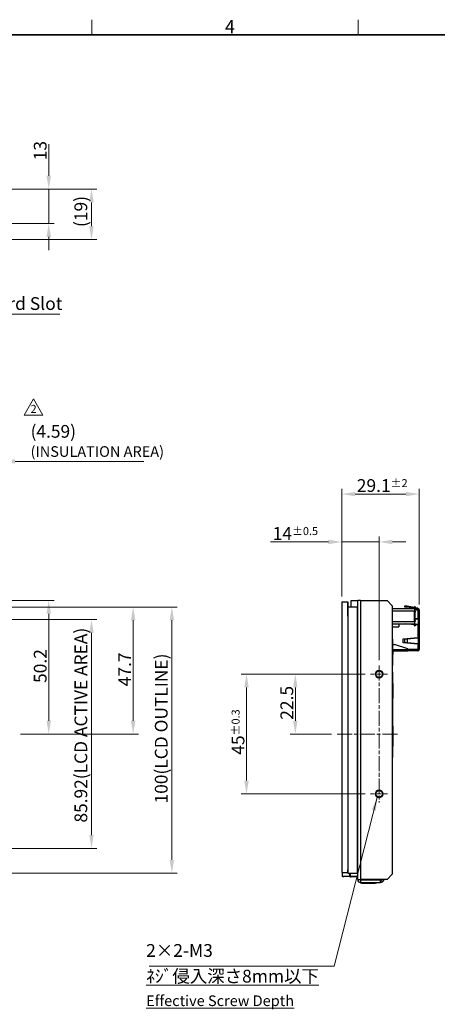
# Model space of a CAD drawing. Units: millimetres. Extents: x 23 to 826, y 21 to 577.
# Drawn here: x 318 to 474, y 207 to 577 of the extents above; entities that cross this region are included whole.
import ezdxf

# ---------------------------------------------------------------- set-up
doc = ezdxf.new("R2010")
doc.units = ezdxf.units.MM
doc.header["$LTSCALE"] = 2
doc.linetypes.add('CHAIN', pattern=[0.3543, 0.2362, -0.0295, 0.0591, -0.0295])
for name, color, linetype, lineweight in [('Sketch Geometry(TDC)', 179, 'Continuous', 25), ('Threads(TDC)', 7, 'Continuous', 13), ('Visible Tangent Edges(TDC)', 179, 'Continuous', 25), ('中心線(TDC)', 1, 'CHAIN', 9), ('中心ﾏｰｸ(TDC)', 1, 'CHAIN', 9), ('作業平面(TDC)', 1, 'CHAIN', 9), ('寸法(TDC)', 179, 'Continuous', 9), ('表示ｴｯｼﾞ(TDC)', 7, 'Continuous', 25), ('記号(TDC)', 7, 'Continuous', 18)]:
    doc.layers.add(name, color=color, linetype=linetype, lineweight=lineweight)
doc.styles.add('TDC', font='txt')
doc.styles.add('現在の視点-TDC', font='txt')
doc.dimstyles.new('TDC', dxfattribs={"dimscale": 2, "dimtxt": 2.4, "dimasz": 2.5, "dimexe": 1, "dimexo": 1, "dimgap": 0.4, "dimtad": 1, "dimrnd": 1e-08, "dimdsep": 46, "dimtxsty": 'TDC', "dimcen": 0.09, "dimdle": 10, "dimclrd": 179, "dimclre": 179, "dimclrt": 179, "dimazin": 2, "dimtfac": 0.625, "dimtmove": 0, "dimatfit": 3, "dimfxl": 1, "dimtolj": 1, "dimlwd": 9, "dimlwe": 9, "dimarcsym": 0})
doc.dimstyles.new('TDC$7', dxfattribs={"dimscale": 2, "dimtxt": 2.4, "dimasz": 2.5, "dimexe": 1, "dimexo": 1, "dimgap": 0.4, "dimtad": 1, "dimrnd": 1e-08, "dimdsep": 46, "dimtxsty": 'TDC', "dimcen": 0.09, "dimdle": 10, "dimclrd": 179, "dimclre": 179, "dimclrt": 179, "dimazin": 2, "dimtfac": 0.625, "dimtmove": 0, "dimatfit": 3, "dimfxl": 1, "dimtolj": 1, "dimlwd": 9, "dimlwe": 9, "dimarcsym": 0})

# ---------------------------------------------------------------- blocks, each defined once
blk = doc.blocks.new('図面枠 TDC-A3')
at = {"layer": 'Sketch Geometry(TDC)', "linetype": 'Continuous', "lineweight": 18}
for p, q in [((172.36, 285.59), (172.36, 288.44)), ((222.36, 285.59), (222.36, 288.44))]:
    blk.add_line(p, q, dxfattribs=at)
at = {"layer": 'Sketch Geometry(TDC)', "linetype": 'Continuous', "lineweight": 35}
blk.add_line((22.36, 285.59), (410.36, 285.59), dxfattribs=at)
at = {"layer": '記号(TDC)', "color": 7, "insert": (197.36, 285.88), "char_height": 2.4892, "attachment_point": 7, "style": '現在の視点-TDC'}
blk.add_mtext('\\fMS Gothic|b0|i0;\\H2.4892;4', dxfattribs=at)
blk = doc.blocks.new('*D70')
at = {"layer": 'Defpoints', "color": 0, "linetype": 'Continuous'}
for p in [(312.2, 358.74), (315.95, 308.54), (328.56, 308.54)]:
    blk.add_point(p, dxfattribs=at)
at = {"layer": '寸法(TDC)', "color": 179, "linetype": 'Continuous', "lineweight": 9}
for p, q in [((314.2, 358.74), (330.56, 358.74)), ((328.56, 353.74), (328.56, 313.54)), ((317.95, 308.54), (330.56, 308.54))]:
    blk.add_line(p, q, dxfattribs=at)
at = {"layer": '寸法(TDC)', "color": 179, "linetype": 'Continuous'}
for points in [[(327.73, 353.74), (329.4, 353.74), (328.56, 358.74)], [(327.73, 313.54), (329.4, 313.54), (328.56, 308.54)]]:
    blk.add_solid(points, dxfattribs=at)
at = {"layer": '寸法(TDC)', "color": 179, "linetype": 'Continuous', "lineweight": 9, "insert": (322.96, 327.71), "char_height": 4.8, "attachment_point": 1, "rotation": 90, "style": 'TDC'}
blk.add_mtext('\\A1;50.2', dxfattribs=at)
blk = doc.blocks.new('*D71')
at = {"layer": 'Defpoints', "color": 0, "linetype": 'Continuous'}
for p in [(452.57, 380.68), (438.57, 358.25), (452.57, 334.27)]:
    blk.add_point(p, dxfattribs=at)
at = {"layer": '寸法(TDC)', "color": 179, "linetype": 'Continuous', "lineweight": 9}
for p, q in [((438.57, 360.25), (438.57, 382.68)), ((452.57, 336.27), (452.57, 382.68)), ((433.57, 380.68), (411.82, 380.68)), ((452.57, 380.68), (438.57, 380.68)), ((457.57, 380.68), (462.57, 380.68))]:
    blk.add_line(p, q, dxfattribs=at)
at = {"layer": '寸法(TDC)', "color": 179, "linetype": 'Continuous'}
for points in [[(433.57, 381.51), (433.57, 379.85), (438.57, 380.68)], [(457.57, 381.51), (457.57, 379.85), (452.57, 380.68)]]:
    blk.add_solid(points, dxfattribs=at)
at = {"layer": '寸法(TDC)', "color": 179, "linetype": 'Continuous', "lineweight": 9, "insert": (412.62, 386.28), "char_height": 4.8, "attachment_point": 1, "style": 'TDC'}
blk.add_mtext('\\A1;14{\\H3;±0.5}', dxfattribs=at)
blk = doc.blocks.new('*D72')
at = {"layer": 'Defpoints', "color": 0, "linetype": 'Continuous'}
for p in [(467.65, 398.68), (438.57, 358.25), (467.65, 355.24)]:
    blk.add_point(p, dxfattribs=at)
at = {"layer": '寸法(TDC)', "color": 179, "linetype": 'Continuous', "lineweight": 9}
for p, q in [((438.57, 360.25), (438.57, 400.68)), ((467.65, 357.24), (467.65, 400.68)), ((443.57, 398.68), (462.65, 398.68))]:
    blk.add_line(p, q, dxfattribs=at)
at = {"layer": '寸法(TDC)', "color": 179, "linetype": 'Continuous'}
for points in [[(443.57, 399.51), (443.57, 397.85), (438.57, 398.68)], [(462.65, 399.51), (462.65, 397.85), (467.65, 398.68)]]:
    blk.add_solid(points, dxfattribs=at)
at = {"layer": '寸法(TDC)', "color": 179, "linetype": 'Continuous', "lineweight": 9, "insert": (444.2, 404.28), "char_height": 4.8, "attachment_point": 1, "style": 'TDC'}
blk.add_mtext('\\A1;29.1{\\H3;±2}', dxfattribs=at)
blk = doc.blocks.new('*D74')
at = {"layer": 'Defpoints', "color": 0, "linetype": 'Continuous'}
for p in [(312.2, 513.26), (328.56, 513.26), (311.1, 500.26)]:
    blk.add_point(p, dxfattribs=at)
at = {"layer": '寸法(TDC)', "color": 179, "linetype": 'Continuous', "lineweight": 9}
for p, q in [((328.56, 518.26), (328.56, 530.12)), ((314.2, 513.26), (330.56, 513.26)), ((328.56, 500.26), (328.56, 513.26)), ((313.1, 500.26), (330.56, 500.26)), ((328.56, 495.26), (328.56, 490.26))]:
    blk.add_line(p, q, dxfattribs=at)
at = {"layer": '寸法(TDC)', "color": 179, "linetype": 'Continuous'}
for points in [[(327.73, 518.26), (329.4, 518.26), (328.56, 513.26)], [(327.73, 495.26), (329.4, 495.26), (328.56, 500.26)]]:
    blk.add_solid(points, dxfattribs=at)
at = {"layer": '寸法(TDC)', "color": 179, "linetype": 'Continuous', "lineweight": 9, "insert": (322.96, 524.06), "char_height": 4.8, "attachment_point": 1, "rotation": 90, "style": 'TDC'}
blk.add_mtext('\\A1;13', dxfattribs=at)
blk = doc.blocks.new('*D75')
at = {"layer": 'Defpoints', "color": 0, "linetype": 'Continuous'}
for p in [(312.2, 513.26), (344.61, 513.26), (310.94, 494.28)]:
    blk.add_point(p, dxfattribs=at)
at = {"layer": '寸法(TDC)', "color": 179, "linetype": 'Continuous', "lineweight": 9}
for p, q in [((314.2, 513.26), (346.61, 513.26)), ((344.61, 499.28), (344.61, 508.26)), ((312.94, 494.28), (346.61, 494.28))]:
    blk.add_line(p, q, dxfattribs=at)
at = {"layer": '寸法(TDC)', "color": 179, "linetype": 'Continuous'}
for points in [[(343.78, 508.26), (345.44, 508.26), (344.61, 513.26)], [(343.78, 499.28), (345.44, 499.28), (344.61, 494.28)]]:
    blk.add_solid(points, dxfattribs=at)
at = {"layer": '寸法(TDC)', "color": 179, "linetype": 'Continuous', "lineweight": 9, "insert": (338.21, 498.98), "char_height": 4.8, "attachment_point": 1, "rotation": 90, "style": 'TDC'}
blk.add_mtext('\\A1;(19)', dxfattribs=at)
blk = doc.blocks.new('*D76')
at = {"layer": 'Defpoints', "color": 0, "linetype": 'Continuous'}
for p in [(449.34, 331.04), (402.81, 286.04), (449.34, 286.04)]:
    blk.add_point(p, dxfattribs=at)
at = {"layer": '寸法(TDC)', "color": 179, "linetype": 'Continuous', "lineweight": 9}
for p, q in [((447.34, 331.04), (400.81, 331.04)), ((402.81, 326.04), (402.81, 291.04)), ((447.34, 286.04), (400.81, 286.04))]:
    blk.add_line(p, q, dxfattribs=at)
at = {"layer": '寸法(TDC)', "color": 179, "linetype": 'Continuous'}
for points in [[(401.97, 326.04), (403.64, 326.04), (402.81, 331.04)], [(401.97, 291.04), (403.64, 291.04), (402.81, 286.04)]]:
    blk.add_solid(points, dxfattribs=at)
at = {"layer": '寸法(TDC)', "color": 179, "linetype": 'Continuous', "lineweight": 9, "insert": (397.21, 300.76), "char_height": 4.8, "attachment_point": 1, "rotation": 90, "style": 'TDC'}
blk.add_mtext('\\A1;45{\\H3;±0.3}', dxfattribs=at)
blk = doc.blocks.new('*D77')
at = {"layer": 'Defpoints', "color": 0, "linetype": 'Continuous'}
for p in [(421.14, 331.04), (449.34, 331.04), (436.68, 308.54)]:
    blk.add_point(p, dxfattribs=at)
at = {"layer": '寸法(TDC)', "color": 179, "linetype": 'Continuous', "lineweight": 9}
for p, q in [((447.34, 331.04), (419.14, 331.04)), ((421.14, 313.54), (421.14, 326.04)), ((434.68, 308.54), (419.14, 308.54))]:
    blk.add_line(p, q, dxfattribs=at)
at = {"layer": '寸法(TDC)', "color": 179, "linetype": 'Continuous'}
for points in [[(420.31, 326.04), (421.98, 326.04), (421.14, 331.04)], [(420.31, 313.54), (421.98, 313.54), (421.14, 308.54)]]:
    blk.add_solid(points, dxfattribs=at)
at = {"layer": '寸法(TDC)', "color": 179, "linetype": 'Continuous', "lineweight": 9, "insert": (415.54, 313.89), "char_height": 4.8, "attachment_point": 1, "rotation": 90, "style": 'TDC'}
blk.add_mtext('\\A1;22.5', dxfattribs=at)
blk = doc.blocks.new('*D81')
at = {"layer": 'Defpoints', "color": 0, "linetype": 'Continuous'}
for p in [(311.07, 356.25), (315.95, 308.54), (360.26, 308.54)]:
    blk.add_point(p, dxfattribs=at)
at = {"layer": '寸法(TDC)', "color": 179, "linetype": 'Continuous', "lineweight": 9}
for p, q in [((313.07, 356.25), (362.26, 356.25)), ((360.26, 351.25), (360.26, 313.54)), ((317.95, 308.54), (362.26, 308.54))]:
    blk.add_line(p, q, dxfattribs=at)
at = {"layer": '寸法(TDC)', "color": 179, "linetype": 'Continuous'}
for points in [[(359.43, 351.25), (361.09, 351.25), (360.26, 356.25)], [(359.43, 313.54), (361.09, 313.54), (360.26, 308.54)]]:
    blk.add_solid(points, dxfattribs=at)
at = {"layer": '寸法(TDC)', "color": 179, "linetype": 'Continuous', "lineweight": 9, "insert": (354.66, 326.47), "char_height": 4.8, "attachment_point": 1, "rotation": 90, "style": 'TDC'}
blk.add_mtext('\\A1;47.7', dxfattribs=at)
blk = doc.blocks.new('*D83')
at = {"layer": 'Defpoints', "color": 0, "linetype": 'Continuous'}
for p in [(304.24, 351.5), (344.61, 351.5), (304.24, 265.58)]:
    blk.add_point(p, dxfattribs=at)
at = {"layer": '寸法(TDC)', "color": 179, "linetype": 'Continuous', "lineweight": 9}
for p, q in [((306.24, 351.5), (346.61, 351.5)), ((344.61, 270.58), (344.61, 346.5)), ((306.24, 265.58), (346.61, 265.58))]:
    blk.add_line(p, q, dxfattribs=at)
at = {"layer": '寸法(TDC)', "color": 179, "linetype": 'Continuous'}
for points in [[(343.78, 346.5), (345.44, 346.5), (344.61, 351.5)], [(343.78, 270.58), (345.44, 270.58), (344.61, 265.58)]]:
    blk.add_solid(points, dxfattribs=at)
at = {"layer": '寸法(TDC)', "color": 179, "linetype": 'Continuous', "lineweight": 9, "insert": (338.23, 275.28), "char_height": 4.8, "attachment_point": 1, "rotation": 90, "style": 'TDC'}
blk.add_mtext('\\A1;\\fMS Gothic|b0|i0;\\H4.7752;85.92(LCD ACTIVE AREA)', dxfattribs=at)
blk = doc.blocks.new('*D84')
at = {"layer": 'Defpoints', "color": 0, "linetype": 'Continuous'}
for p in [(311.07, 356.25), (374.78, 356.25), (311.07, 256.25)]:
    blk.add_point(p, dxfattribs=at)
at = {"layer": '寸法(TDC)', "color": 179, "linetype": 'Continuous', "lineweight": 9}
for p, q in [((313.07, 356.25), (376.78, 356.25)), ((374.78, 261.25), (374.78, 351.25)), ((313.07, 256.25), (376.78, 256.25))]:
    blk.add_line(p, q, dxfattribs=at)
at = {"layer": '寸法(TDC)', "color": 179, "linetype": 'Continuous'}
for points in [[(373.94, 351.25), (375.61, 351.25), (374.78, 356.25)], [(373.94, 261.25), (375.61, 261.25), (374.78, 256.25)]]:
    blk.add_solid(points, dxfattribs=at)
at = {"layer": '寸法(TDC)', "color": 179, "linetype": 'Continuous', "lineweight": 9, "insert": (368.4, 282.46), "char_height": 4.8, "attachment_point": 1, "rotation": 90, "style": 'TDC'}
blk.add_mtext('\\A1;\\fMS Gothic|b0|i0;\\H4.7752;100(LCD OUTLINE)', dxfattribs=at)
blk = doc.blocks.new('*D92')
at = {"layer": 'Defpoints', "color": 0, "linetype": 'Continuous'}
for p in [(310.94, 410.94), (310.94, 358.25), (306.35, 353.59)]:
    blk.add_point(p, dxfattribs=at)
at = {"layer": '寸法(TDC)', "color": 179, "linetype": 'Continuous', "lineweight": 9}
for p, q in [((301.35, 410.94), (296.35, 410.94)), ((306.35, 355.59), (306.35, 412.94)), ((306.35, 410.94), (310.94, 410.94)), ((310.94, 360.25), (310.94, 412.94)), ((315.94, 410.94), (364.31, 410.94))]:
    blk.add_line(p, q, dxfattribs=at)
at = {"layer": '寸法(TDC)', "color": 179, "linetype": 'Continuous'}
for points in [[(301.35, 411.78), (301.35, 410.11), (306.35, 410.94)], [(315.94, 411.78), (315.94, 410.11), (310.94, 410.94)]]:
    blk.add_solid(points, dxfattribs=at)
at = {"layer": '寸法(TDC)', "color": 179, "linetype": 'Continuous', "lineweight": 9, "insert": (321.74, 424.62), "char_height": 4.8, "attachment_point": 1, "style": 'TDC'}
blk.add_mtext('\\A1;\\fMS Gothic|b0|i0;\\H4.7752;(4.59)\\P\\fMS Gothic|b0|i0;\\H4.0000;(INSULATION AREA)', dxfattribs=at)
blk = doc.blocks.new('改訂記号_2_')
at = {"layer": 'Sketch Geometry(TDC)', "linetype": 'Continuous', "lineweight": 18}
for p, q in [((0, 1.52), (-1.75, -1.52)), ((1.75, -1.52), (0, 1.52)), ((-1.75, -1.52), (1.75, -1.52))]:
    blk.add_line(p, q, dxfattribs=at)
at = {"layer": '記号(TDC)', "color": 179, "insert": (0, -1.12), "char_height": 1.4986, "attachment_point": 8, "style": '現在の視点-TDC'}
blk.add_mtext('\\fMS Gothic|b0|i0;\\H1.4986;2', dxfattribs=at)

msp = doc.modelspace()

# ---------------------------------------------------------------- linework, layer by layer
at = {"layer": 'Threads(TDC)'}
for centre in [(452.5698, 331.0446), (452.5698, 286.0446)]:
    msp.add_circle(centre, 1.5, dxfattribs=at)
at = {"layer": 'Visible Tangent Edges(TDC)'}
for p, q in [((445.6498, 358.7446), (445.6498, 253.8446)), ((465.8498, 356.0046), (466.1498, 356.0046)), ((465.8498, 355.2446), (467.1498, 355.2446)), ((467.1498, 355.2446), (467.1498, 355.7446)), ((467.1498, 355.2446), (467.1498, 352.0446)), ((467.6498, 355.2446), (467.1498, 355.2446)), ((457.5498, 354.8046), (465.8498, 354.8046)), ((465.8498, 354.3546), (466.1498, 354.3546)), ((467.2467, 351.7446), (467.2467, 349.7446)), ((465.8498, 350.6846), (457.5498, 350.6846)), ((466.1498, 351.1346), (465.8498, 351.1346)), ((466.1498, 349.4846), (465.8498, 349.4846)), ((467.1498, 349.4446), (467.1498, 344.8446)), ((467.2467, 344.5446), (467.2467, 342.5446)), ((467.1498, 342.2446), (467.1498, 340.2446)), ((457.7498, 340.2446), (463.3998, 340.2446)), ((467.1498, 340.2446), (463.3998, 340.2446)), ((467.1498, 340.2446), (467.1498, 339.7446)), ((467.1498, 340.2446), (467.6498, 340.2446)), ((441.6398, 255.2562), (441.8398, 255.2562)), ((439.3564, 254.9593), (439.3564, 255.0593)), ((441.4421, 255.0593), (441.4421, 254.9593)), ((442.0398, 254.9593), (442.0398, 254.8562)), ((442.1492, 254.9593), (442.1492, 255.0593)), ((445.6498, 253.7446), (445.6498, 252.7446)), ((446.1498, 252.5446), (446.1498, 252.7446)), ((451.1498, 252.7446), (451.1498, 252.5446)), ((453.0896, 252.7446), (453.0896, 253.7446)), ((453.1603, 253.7739), (453.8674, 253.0668))]:
    msp.add_line(p, q, dxfattribs=at)
at = {"layer": '中心線(TDC)', "linetype": 'CHAIN', "ltscale": 11.995484}
msp.add_line((452.5698, 334.2741), (452.5698, 282.8151), dxfattribs=at)
at = {"layer": '中心ﾏｰｸ(TDC)', "linetype": 'CHAIN', "ltscale": 3.588544}
for p, q in [((455.7993, 331.0446), (449.3403, 331.0446)), ((455.7993, 286.0446), (449.3403, 286.0446))]:
    msp.add_line(p, q, dxfattribs=at)
at = {"layer": '作業平面(TDC)', "linetype": 'CHAIN', "ltscale": 11.995484}
msp.add_line((459.5061, 308.5446), (436.6768, 308.5446), dxfattribs=at)
at = {"layer": '表示ｴｯｼﾞ(TDC)'}
for p, q in [((438.5698, 358.2546), (438.5698, 256.5346)), ((438.5698, 358.2546), (440.6698, 358.2546)), ((440.6698, 358.2546), (440.8398, 358.2546)), ((440.6698, 358.2546), (440.6698, 352.7546)), ((440.8398, 358.2546), (440.8398, 356.2546)), ((440.8398, 356.2546), (440.8398, 256.2546)), ((440.8398, 356.2546), (444.3898, 356.2546)), ((442.0498, 358.7446), (444.5498, 358.7446)), ((442.0498, 356.2546), (442.0498, 358.7446)), ((444.3898, 356.2546), (444.5498, 356.2546)), ((444.3898, 356.2546), (444.3898, 256.2546)), ((444.5498, 253.8446), (444.5498, 358.7446)), ((445.6498, 358.7446), (444.5498, 358.7446)), ((445.6498, 358.7446), (455.5498, 358.7446)), ((455.5498, 358.7446), (457.5498, 356.7446)), ((457.5498, 356.7446), (457.5498, 255.8446)), ((457.5498, 355.7446), (463.3998, 355.7446)), ((465.8498, 355.6046), (457.5498, 355.6046)), ((463.1498, 356.5446), (462.1498, 356.5446)), ((462.1498, 356.5446), (462.1498, 356.2946)), ((462.1498, 356.2946), (463.1254, 356.2946)), ((463.1254, 356.2946), (465.8498, 355.7563)), ((465.8498, 356.0111), (463.1498, 356.5446)), ((463.3998, 355.7446), (465.8498, 355.7446)), ((463.3998, 355.6046), (463.3998, 355.7446)), ((466.1498, 356.3046), (465.8498, 356.3046)), ((465.8498, 356.0046), (465.8498, 356.3046)), ((465.8498, 355.6046), (465.8498, 356.0046)), ((465.8498, 355.6046), (465.8498, 354.8046)), ((466.1498, 356.3046), (466.1498, 356.0046)), ((466.1498, 355.6046), (466.1498, 356.0046)), ((467.1498, 355.7542), (466.1498, 355.9518)), ((466.1498, 355.7446), (467.1498, 355.7446)), ((467.2467, 355.7351), (467.1498, 355.7542)), ((467.1498, 355.7446), (467.1498, 355.7542)), ((467.6498, 355.2446), (467.6498, 352.0446)), ((440.6698, 353.7546), (440.8398, 353.7546)), ((440.6698, 352.7546), (440.8398, 352.7546)), ((465.8498, 354.6546), (465.8498, 354.8046)), ((466.1498, 354.6546), (465.8498, 354.6546)), ((465.8498, 354.3546), (465.8498, 354.6546)), ((465.8498, 351.1346), (465.8498, 354.3546)), ((466.1498, 354.6546), (466.1498, 354.3546)), ((466.1498, 351.1346), (466.1498, 354.3546)), ((466.1498, 351.9537), (467.1498, 352.0446)), ((467.1498, 351.7446), (466.1498, 351.6446)), ((467.1498, 352.0446), (467.6498, 352.0446)), ((467.2467, 351.7446), (467.1498, 351.7446)), ((467.6498, 351.7446), (467.2467, 351.7446)), ((467.3998, 351.7446), (467.3998, 352.0446)), ((467.6498, 352.0446), (467.6498, 351.7446)), ((467.6498, 351.7446), (467.6498, 349.7446)), ((457.5498, 349.8846), (465.8498, 349.8846)), ((457.5498, 348.7446), (460.0498, 348.7446)), ((460.0498, 349.8846), (460.0498, 348.7446)), ((465.8498, 349.5628), (462.3098, 349.8846)), ((465.7498, 349.8846), (465.8498, 349.8746)), ((465.8498, 350.8346), (465.8498, 351.1346)), ((465.8498, 350.8346), (466.1498, 350.8346)), ((465.8498, 350.6846), (465.8498, 350.8346)), ((465.8498, 350.6846), (465.8498, 349.8846)), ((465.8498, 349.4846), (465.8498, 349.8846)), ((465.8498, 349.1846), (465.8498, 349.4846)), ((465.8498, 349.1846), (466.1498, 349.1846)), ((466.1498, 351.1346), (466.1498, 350.8346)), ((466.1498, 349.4846), (466.1498, 349.8846)), ((466.1498, 349.8446), (467.1498, 349.7446)), ((467.1498, 349.4446), (466.1498, 349.5355)), ((466.1498, 349.4846), (466.1498, 349.1846)), ((467.1498, 349.7446), (467.2467, 349.7446)), ((467.1498, 349.4446), (467.6498, 349.4446)), ((467.6498, 349.7446), (467.2467, 349.7446)), ((467.3998, 349.4446), (467.3998, 349.7446)), ((467.6498, 349.7446), (467.6498, 349.4446)), ((467.6498, 349.4446), (467.6498, 344.8446)), ((457.7498, 344.2196), (457.5498, 344.2196)), ((457.7498, 340.0446), (457.7498, 344.2196)), ((461.6498, 344.3446), (467.1498, 344.8446)), ((461.6498, 342.7446), (461.6498, 344.3446)), ((463.1498, 344.1446), (462.1498, 344.0446)), ((462.1498, 344.0446), (462.1498, 343.0446)), ((467.1498, 344.5446), (463.1498, 344.1446)), ((463.1498, 344.1446), (463.1498, 342.9446)), ((467.1498, 344.8446), (467.6498, 344.8446)), ((467.2467, 344.5446), (467.1498, 344.5446)), ((467.6498, 344.5446), (467.2467, 344.5446)), ((467.3998, 344.5446), (467.3998, 344.8446)), ((467.6498, 344.8446), (467.6498, 344.5446)), ((467.6498, 344.5446), (467.6498, 342.5446)), ((457.7498, 342.1946), (458.3998, 342.1946)), ((463.3998, 340.4946), (458.3998, 342.1946)), ((467.1498, 342.2446), (461.6498, 342.7446)), ((462.1498, 343.0446), (463.1498, 342.9446)), ((463.1498, 342.9446), (467.1498, 342.5446)), ((463.3998, 340.4946), (463.3998, 340.2446)), ((467.1498, 342.5446), (467.2467, 342.5446)), ((467.1498, 342.2446), (467.6498, 342.2446)), ((467.6498, 342.5446), (467.2467, 342.5446)), ((467.3998, 342.2446), (467.3998, 342.5446)), ((467.6498, 342.5446), (467.6498, 342.2446)), ((467.6498, 342.2446), (467.6498, 340.2446)), ((457.5498, 340.0446), (457.7498, 340.0446)), ((457.5498, 338.4446), (457.7498, 338.4446)), ((457.7498, 340.0446), (457.7498, 338.4446)), ((457.7498, 339.7446), (463.3998, 339.7446)), ((457.7498, 334.2696), (457.7498, 338.4446)), ((463.3998, 339.7446), (463.3998, 340.2446)), ((467.1498, 339.7446), (463.3998, 339.7446)), ((444.3898, 336.0707), (444.5498, 336.2446)), ((444.5498, 335.1576), (444.3898, 334.9837)), ((457.7498, 334.2696), (457.5498, 334.2696)), ((444.3898, 332.5054), (444.5498, 332.3315)), ((444.5498, 331.2446), (444.3898, 331.4185)), ((457.7498, 331.7196), (457.5498, 331.7196)), ((457.7498, 327.5446), (457.7498, 331.7196)), ((457.5498, 327.5446), (457.7498, 327.5446)), ((457.7498, 327.5446), (457.7498, 321.9446)), ((457.5498, 321.9446), (457.7498, 321.9446)), ((457.7498, 317.7696), (457.7498, 321.9446)), ((457.7498, 317.7696), (457.5498, 317.7696)), ((457.7498, 315.7196), (457.5498, 315.7196)), ((457.7498, 315.7196), (457.7498, 317.7696)), ((457.7498, 311.5446), (457.7498, 315.7196)), ((457.5498, 311.5446), (457.7498, 311.5446)), ((457.7498, 311.5446), (457.7498, 303.9446)), ((457.5498, 303.9446), (457.7498, 303.9446)), ((457.7498, 299.7696), (457.7498, 303.9446)), ((457.7498, 299.7696), (457.5498, 299.7696)), ((438.5698, 256.5346), (440.6698, 256.5346)), ((438.7578, 256.5346), (438.7578, 255.1593)), ((438.8578, 255.1593), (438.8578, 256.5346)), ((440.6698, 257.5346), (440.8398, 257.5346)), ((440.6698, 257.5346), (440.6698, 256.5346)), ((440.6698, 256.5346), (440.8398, 256.5346)), ((440.8398, 256.2546), (444.3898, 256.2546)), ((441.6398, 255.2562), (441.6398, 256.2546)), ((441.8398, 255.2562), (441.8398, 256.2546)), ((457.5498, 255.8446), (455.5498, 253.8446)), ((438.7578, 255.1593), (438.8138, 255.1593)), ((438.8138, 255.1593), (438.8578, 255.1593)), ((439.3564, 255.0593), (438.9578, 255.0593)), ((438.9578, 255.0593), (438.9578, 255.0153)), ((438.9578, 255.0153), (438.9578, 254.9593)), ((438.9578, 254.9593), (439.3564, 254.9593)), ((441.4421, 255.0593), (439.3564, 255.0593)), ((441.4421, 254.9593), (439.3564, 254.9593)), ((441.4421, 255.0593), (442.1492, 255.0593)), ((442.1492, 254.9593), (441.4421, 254.9593)), ((444.5498, 254.8562), (442.0398, 254.8562)), ((444.5498, 255.0593), (442.1492, 255.0593)), ((444.5498, 254.9593), (442.1492, 254.9593)), ((444.5498, 253.8446), (445.6498, 253.8446)), ((455.5498, 253.8446), (445.6498, 253.8446)), ((445.6498, 253.7446), (453.0896, 253.7446)), ((445.6498, 252.7446), (453.0896, 252.7446)), ((445.6498, 252.7446), (445.6498, 252.5446)), ((446.1498, 252.5446), (445.6498, 252.5446)), ((446.1498, 252.5446), (451.1498, 252.5446)), ((451.6498, 252.5446), (451.1498, 252.5446)), ((451.6498, 252.5446), (451.6498, 252.7446)), ((453.1603, 253.7739), (453.231, 253.8446)), ((453.8674, 253.0668), (454.6452, 253.8446))]:
    msp.add_line(p, q, dxfattribs=at)
for centre in [(452.5698, 331.0446), (452.5698, 286.0446)]:
    msp.add_circle(centre, 1.2295, dxfattribs=at)
for centre, radius, start, end in [((465.8498, 355.6046), 0.3, 270, 0), ((467.1498, 355.2446), 0.5, 0, 90), ((465.8498, 349.8846), 0.3, 0, 90), ((467.1498, 340.2446), 0.5, 270, 0), ((442.0398, 255.2562), 0.4, 180, 209.481245), ((442.0398, 255.2562), 0.2, 180, 259.826452), ((442.0398, 255.2562), 0.4, 227.913914, 270), ((445.6498, 253.8446), 1.1, 180, 270), ((445.6498, 253.8446), 0.1, 180, 270), ((453.0896, 253.8446), 0.1, 270, 315), ((453.0896, 253.8446), 1.1, 270, 315)]:
    msp.add_arc(centre, radius, start, end, dxfattribs=at)
for points, knots in [([(438.9578, 254.9593), (438.9315, 254.9593), (438.9055, 254.9645), (438.857, 254.9846), (438.8349, 254.9994), (438.7976, 255.0367), (438.7828, 255.059), (438.7629, 255.1075), (438.7578, 255.1333), (438.7578, 255.1593)], [0, 0, 0, 0, 0.007972278, 0.007972278, 0.0159963609, 0.0159963609, 0.0240821138, 0.0240821138, 0.0320902335, 0.0320902335, 0.0320902335, 0.0320902335]), ([(438.8578, 255.1593), (438.8578, 255.145), (438.8609, 255.1308), (438.8728, 255.1049), (438.8812, 255.0934), (438.9009, 255.0762), (438.9113, 255.07), (438.9338, 255.0615), (438.9457, 255.0593), (438.9578, 255.0593)], [0, 0, 0, 0, 0.0047373934, 0.0047373934, 0.0092956716, 0.0092956716, 0.0131258514, 0.0131258514, 0.0169217629, 0.0169217629, 0.0169217629, 0.0169217629])]:
    msp.add_open_spline(points, degree=3, knots=knots, dxfattribs=at)

# ---------------------------------------------------------------- block references
at = {"xscale": 2, "yscale": 2, "zscale": 2}
for name, p in [('図面枠 TDC-A3', (0, 0)), ('改訂記号_2_', (322.8683, 431.4125))]:
    msp.add_blockref(name, p, dxfattribs=at)

# ---------------------------------------------------------------- texts
at = {"layer": '記号(TDC)', "color": 179, "insert": (277.2213, 472.643), "char_height": 4.8, "width": 56.713843, "attachment_point": 1, "style": 'TDC'}
msp.add_mtext('\\fMS Gothic|b0|i0;Micro SD Card Slot', dxfattribs=at)
at = {"layer": '記号(TDC)', "color": 179, "insert": (365.1308, 229.6328), "char_height": 4.8, "width": 65.641022, "attachment_point": 1, "line_spacing_factor": 1.205435, "style": 'TDC'}
msp.add_mtext('{\\H1x;2×2-M3\\P\\Lﾈｼﾞ侵入深さ8mm以下\\H1.38663x; \\H0.72117x;\\P\\H0.83333x;Effective Screw Depth 8mm\\H1.1692x; }', dxfattribs=at)

# ---------------------------------------------------------------- dimensions: what is measured, and where the dimension line sits
at = {"layer": '寸法(TDC)', "color": 179, "linetype": 'Continuous', "lineweight": 9}
for base, p1, p2, angle, override, picture, middle in [((328.5622, 513.2591), (311.1014, 500.2591), (312.2014, 513.2591), 270, {"dimgap": 0.4, "dimdec": 2, "dimtol": 0, "dimlim": 0, "dimtp": 0, "dimtm": 0, "dimtdec": 2, "dimtofl": 1, "dimatfit": 1}, '*D74', (328.5622, 526.6906)), ((467.6498, 398.6794), (438.5698, 358.2546), (467.6498, 355.2446), 180, {"dimgap": 0.4, "dimdec": 1, "dimtol": 1, "dimlim": 0, "dimtp": 2, "dimtm": 2, "dimtdec": 2, "dimtofl": 0, "dimatfit": 1}, '*D72', (453.1098, 398.6794)), ((452.5698, 380.679), (438.5698, 358.2546), (452.5698, 334.2741), 180, {"dimgap": 0.4, "dimdec": 2, "dimtol": 1, "dimlim": 0, "dimtp": 0.5, "dimtm": 0.5, "dimtdec": 2, "dimtofl": 1, "dimatfit": 1}, '*D71', (420.1967, 380.679)), ((360.2589, 308.5446), (311.0714, 356.2546), (315.9532, 308.5446), 90, {"dimgap": 0.4, "dimdec": 1, "dimtol": 0, "dimlim": 0, "dimtp": 0, "dimtm": 0, "dimtdec": 1, "dimtofl": 0, "dimatfit": 1}, '*D81', (360.2589, 332.3996)), ((328.5622, 308.5446), (312.2014, 358.7446), (315.9532, 308.5446), 90, {"dimgap": 0.4, "dimdec": 2, "dimtol": 0, "dimlim": 0, "dimtp": 0, "dimtm": 0, "dimtdec": 2, "dimtofl": 0, "dimatfit": 1}, '*D70', (328.5622, 333.6446)), ((402.808, 286.0446), (449.3403, 331.0446), (449.3403, 286.0446), 90, {"dimgap": 0.4, "dimdec": 2, "dimtol": 1, "dimlim": 0, "dimtp": 0.3, "dimtm": 0.3, "dimtdec": 2, "dimtofl": 0, "dimatfit": 1}, '*D76', (402.808, 308.5446)), ((421.1431, 331.0446), (436.6768, 308.5446), (449.3403, 331.0446), 90, {"dimgap": 0.4, "dimdec": 2, "dimtol": 0, "dimlim": 0, "dimtp": 0, "dimtm": 0, "dimtdec": 1, "dimtofl": 0, "dimatfit": 1}, '*D77', (421.1431, 319.7996))]:
    dim = msp.add_linear_dim(base=base, p1=p1, p2=p2, angle=angle, dimstyle='TDC', override=override, dxfattribs=at)
    dim.commit()
    dim.dimension.update_dxf_attribs({"geometry": picture, "text_midpoint": middle, "dimtype": 160})
for base, p1, p2, angle, text, override, picture, middle in [((344.6099, 513.2591), (310.9414, 494.2791), (312.2014, 513.2591), 270, '(<>)', {"dimgap": 0.4, "dimdec": 1, "dimtol": 0, "dimlim": 0, "dimtp": 0, "dimtm": 0, "dimtdec": 2, "dimtofl": 0, "dimatfit": 1}, '*D75', (344.6099, 503.7691)), ((310.9414, 410.9443), (306.3514, 353.5946), (310.9414, 358.2546), 180, '\\fMS Gothic|b0|i0;\\H4.7752;(<>)\\P\\fMS Gothic|b0|i0;\\H4.0000;(INSULATION AREA)', {"dimgap": 0.4, "dimdec": 2, "dimtol": 0, "dimlim": 0, "dimtp": 0, "dimtm": 0, "dimtdec": 2, "dimtofl": 1, "dimatfit": 1, "dimtvp": -0.25}, '*D92', (342.6247, 410.9443)), ((374.7768, 356.2546), (311.0714, 256.2546), (311.0714, 356.2546), 90, '\\fMS Gothic|b0|i0;\\H4.7752;<>(LCD OUTLINE)', {"dimgap": 0.4, "dimdec": 2, "dimtol": 0, "dimlim": 0, "dimtp": 0, "dimtm": 0, "dimtdec": 2, "dimtofl": 0, "dimatfit": 1}, '*D84', (374.7768, 306.2546)), ((344.6099, 351.5046), (304.2414, 265.5846), (304.2414, 351.5046), 270, '\\fMS Gothic|b0|i0;\\H4.7752;<>(LCD ACTIVE AREA)', {"dimgap": 0.4, "dimdec": 2, "dimtol": 0, "dimlim": 0, "dimtp": 0, "dimtm": 0, "dimtdec": 2, "dimtofl": 0, "dimatfit": 1}, '*D83', (344.6099, 308.5446))]:
    dim = msp.add_linear_dim(base=base, p1=p1, p2=p2, angle=angle, text=text, dimstyle='TDC', override=override, dxfattribs=at)
    dim.commit()
    dim.dimension.update_dxf_attribs({"geometry": picture, "text_midpoint": middle, "dimtype": 160})

# ---------------------------------------------------------------- leaders
at = {"layer": '記号(TDC)', "color": 179, "linetype": 'Continuous', "lineweight": 9, "annotation_type": 0, "has_hookline": 1}
for points, hookline_direction, text_width in [([(243.8665, 503.3791), (272.2213, 466.2187), (277.2213, 466.2187)], 0, 55.5289), ([(451.8239, 284.7432), (435.7718, 221.3661), (430.7718, 221.3661)], 1, 64.5279)]:
    msp.add_leader(points, dimstyle='TDC$7', override={"dimgap": 0, "dimtad": 1}, dxfattribs=dict(at, hookline_direction=hookline_direction, text_width=text_width))

doc.saveas('drawing.dxf')
